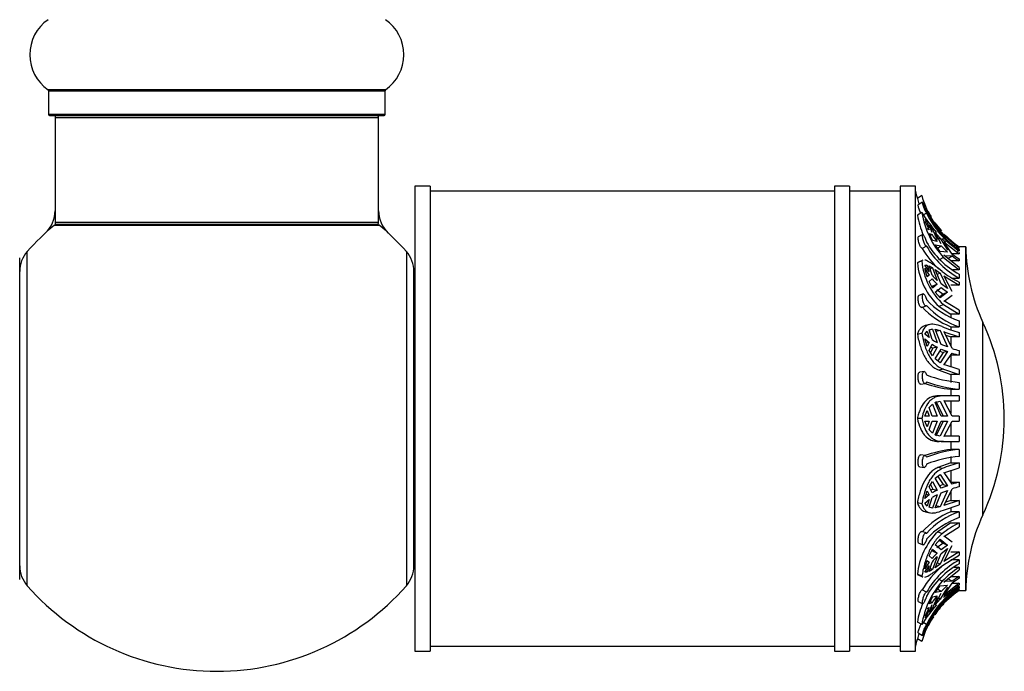
# Model space of a CAD drawing. Units: millimetres. Extents: x 0 to 1412, y 0 to 2111.
# Drawn here: x 1308 to 1405, y 1127 to 1191 of the extents above; entities that cross this region are included whole.
import ezdxf

# ---------------------------------------------------------------- set-up
doc = ezdxf.new("R2010")
doc.units = ezdxf.units.MM
doc.layers.add('DV3_Défaut', color=7, linetype='Continuous')
doc.layers.add('Défaut', color=7, linetype='Continuous')

# ---------------------------------------------------------------- blocks, each defined once
blk = doc.blocks.new('SE2')
at = {"layer": 'DV3_Défaut', "color": 7, "linetype": 'Continuous'}
for p, q in [((1343.848, 1184.269), (1310.463, 1184.269)), ((1310.505, 1184.187), (1343.805, 1184.187)), ((1310.505, 1184.187), (1310.505, 1181.839)), ((1343.805, 1181.839), (1343.805, 1184.187)), ((1343.805, 1181.839), (1310.505, 1181.839)), ((1310.605, 1181.739), (1343.705, 1181.739)), ((1311.155, 1181.539), (1343.155, 1181.539)), ((1311.155, 1181.539), (1311.155, 1171.139)), ((1343.155, 1171.139), (1343.155, 1181.539)), ((1346.755, 1174.739), (1346.755, 1128.739)), ((1348.255, 1174.739), (1346.755, 1174.739)), ((1348.255, 1174.739), (1348.255, 1128.739)), ((1388.255, 1174.739), (1388.255, 1128.739)), ((1389.755, 1174.739), (1388.255, 1174.739)), ((1389.755, 1174.739), (1389.755, 1128.739)), ((1394.755, 1174.739), (1394.755, 1128.739)), ((1396.255, 1174.739), (1394.755, 1174.739)), ((1396.255, 1128.739), (1396.255, 1174.739)), ((1388.255, 1174.239), (1348.255, 1174.239)), ((1394.755, 1174.239), (1389.755, 1174.239)), ((1396.892, 1173.802), (1396.455, 1173.524)), ((1396.958, 1173.168), (1396.524, 1172.898)), ((1396.892, 1172.123), (1396.455, 1171.866)), ((1397.363, 1172.078), (1397.057, 1171.887)), ((1311.088, 1170.893), (1343.222, 1170.893)), ((1343.155, 1171.139), (1311.155, 1171.139)), ((1343.094, 1170.939), (1311.217, 1170.939)), ((1397.181, 1171.464), (1397.437, 1171.135)), ((1397.181, 1171.272), (1397.611, 1170.426)), ((1397.437, 1171.135), (1397.611, 1170.618)), ((1397.91, 1170.14), (1397.623, 1170.894)), ((1397.623, 1170.894), (1397.962, 1170.468)), ((1396.981, 1169.961), (1396.547, 1169.732)), ((1397.611, 1170.426), (1397.437, 1170.51)), ((1397.962, 1169.376), (1397.623, 1170.057)), ((1397.623, 1170.057), (1397.91, 1169.949)), ((1397.73, 1169.843), (1397.91, 1169.949)), ((1397.962, 1170.468), (1397.817, 1170.383)), ((1397.962, 1170.468), (1398.423, 1169.452)), ((1398.801, 1169.022), (1398.229, 1170.149)), ((1398.229, 1170.149), (1398.719, 1169.605)), ((1399.041, 1169.939), (1400.595, 1168.59)), ((1400.595, 1168.649), (1399.069, 1169.964)), ((1397.363, 1168.809), (1396.937, 1168.585)), ((1398.423, 1169.261), (1397.962, 1169.376)), ((1398.719, 1168.279), (1398.229, 1168.934)), ((1398.229, 1168.934), (1398.801, 1168.83)), ((1398.375, 1168.58), (1398.801, 1168.83)), ((1398.719, 1169.605), (1398.555, 1169.508)), ((1398.719, 1169.605), (1399.438, 1168.406)), ((1398.801, 1168.83), (1399.438, 1168.215)), ((1399.114, 1169.202), (1399.069, 1169.246)), ((1399.069, 1169.246), (1400.595, 1168.032)), ((1399.901, 1168.026), (1399.114, 1169.202)), ((1308.405, 1135.204), (1308.405, 1168.275)), ((1345.905, 1168.275), (1345.905, 1135.204)), ((1399.438, 1168.215), (1398.719, 1168.279)), ((1400.595, 1166.692), (1399.069, 1167.907)), ((1399.069, 1167.907), (1399.114, 1167.864)), ((1399.114, 1167.864), (1399.901, 1167.834)), ((1399.459, 1167.574), (1399.901, 1167.834)), ((1400.595, 1168.032), (1399.91, 1168.032)), ((1400.376, 1168.325), (1400.595, 1168.325)), ((1400.595, 1168.59), (1400.437, 1168.59)), ((1400.595, 1168.738), (1400.595, 1168.739)), ((1401.255, 1168.739), (1400.595, 1168.739)), ((1400.595, 1168.649), (1400.595, 1168.59)), ((1400.595, 1168.464), (1400.595, 1168.325)), ((1400.595, 1168.168), (1400.595, 1168.032)), ((1401.255, 1134.739), (1401.255, 1168.739)), ((1307.655, 1135.839), (1307.655, 1167.639)), ((1396.892, 1167.34), (1396.455, 1167.143)), ((1396.988, 1167.408), (1396.551, 1167.211)), ((1397.181, 1166.939), (1397.437, 1166.922)), ((1397.611, 1166.292), (1397.181, 1166.939)), ((1397.437, 1166.922), (1397.248, 1166.837)), ((1397.437, 1166.922), (1397.611, 1166.292)), ((1397.91, 1165.926), (1397.623, 1166.852)), ((1397.623, 1166.852), (1397.962, 1166.665)), ((1399.041, 1167.693), (1398.611, 1167.44)), ((1399.041, 1167.693), (1400.595, 1166.446)), ((1400.595, 1167.348), (1399.755, 1167.348)), ((1400.595, 1167.539), (1400.595, 1167.348)), ((1346.655, 1137.188), (1346.655, 1166.291)), ((1397.181, 1166.586), (1397.611, 1165.938)), ((1397.437, 1165.768), (1397.181, 1166.586)), ((1397.611, 1165.938), (1397.412, 1165.849)), ((1397.611, 1165.938), (1397.437, 1165.768)), ((1397.962, 1166.665), (1397.716, 1166.554)), ((1397.962, 1166.665), (1398.423, 1165.4)), ((1398.801, 1165.07), (1398.229, 1166.487)), ((1398.229, 1166.487), (1398.719, 1166.131)), ((1398.719, 1166.131), (1398.426, 1165.999)), ((1398.719, 1166.131), (1399.438, 1164.599)), ((1400.595, 1166.446), (1399.971, 1166.446)), ((1400.595, 1166.692), (1400.595, 1166.446)), ((1400.595, 1166.026), (1400.595, 1165.634)), ((1397.623, 1165.307), (1397.91, 1165.573)), ((1397.962, 1164.647), (1397.623, 1165.307)), ((1398.423, 1165.046), (1397.962, 1164.647)), ((1398.423, 1165.046), (1398, 1164.856)), ((1399.438, 1164.599), (1398.801, 1165.07)), ((1399.114, 1165.829), (1399.069, 1165.863)), ((1399.069, 1165.863), (1400.595, 1164.934)), ((1399.901, 1164.308), (1399.114, 1165.829)), ((1400.595, 1164.934), (1399.755, 1164.934)), ((1399.886, 1165.634), (1400.595, 1165.634)), ((1400.595, 1165.246), (1400.595, 1164.934)), ((1397.031, 1164.073), (1396.599, 1163.921)), ((1398, 1164.856), (1397.899, 1164.769)), ((1398.229, 1164.241), (1398.801, 1164.717)), ((1398.719, 1163.681), (1398.229, 1164.241)), ((1398.375, 1164.525), (1399.004, 1164.05)), ((1399.004, 1164.05), (1398.644, 1163.767)), ((1399.438, 1164.246), (1398.719, 1163.681)), ((1398.801, 1164.717), (1399.438, 1164.246)), ((1399.438, 1164.246), (1399.004, 1164.05)), ((1399.114, 1163.356), (1399.901, 1163.954)), ((1346.755, 1163.739), (1346.655, 1163.739)), ((1399.041, 1163.018), (1398.611, 1162.824)), ((1399.041, 1163.018), (1400.595, 1162.064)), ((1400.595, 1162.459), (1399.069, 1163.388)), ((1399.069, 1163.388), (1399.114, 1163.356)), ((1396.887, 1162.75), (1397.313, 1162.9)), ((1398.611, 1162.824), (1399.755, 1162.064)), ((1399.755, 1162.064), (1399.755, 1161.792)), ((1400.595, 1162.064), (1399.755, 1162.064)), ((1400.595, 1162.459), (1400.595, 1162.064)), ((1397.672, 1161.051), (1397.234, 1160.944)), ((1400.595, 1161.412), (1400.595, 1160.829)), ((1402.944, 1142.223), (1402.944, 1161.255)), ((1396.892, 1160.182), (1396.455, 1160.076)), ((1397.181, 1160.101), (1397.437, 1160.398)), ((1397.611, 1159.75), (1397.181, 1160.101)), ((1397.437, 1160.398), (1397.611, 1159.75)), ((1397.623, 1160.51), (1397.962, 1160.589)), ((1397.91, 1159.553), (1397.623, 1160.51)), ((1397.962, 1160.589), (1397.704, 1160.526)), ((1397.962, 1160.589), (1398.423, 1159.268)), ((1398.801, 1159.089), (1398.229, 1160.58)), ((1398.229, 1160.58), (1398.719, 1160.465)), ((1398.719, 1160.465), (1398.293, 1160.362)), ((1398.719, 1160.465), (1399.438, 1158.834)), ((1399.114, 1160.311), (1399.069, 1160.33)), ((1399.069, 1160.33), (1400.595, 1159.827)), ((1399.901, 1158.677), (1399.114, 1160.311)), ((1399.755, 1160.829), (1399.755, 1160.521)), ((1399.755, 1160.829), (1400.595, 1160.829)), ((1400.595, 1160.267), (1400.595, 1159.827)), ((1397.181, 1159.639), (1397.611, 1159.288)), ((1397.437, 1158.89), (1397.181, 1159.639)), ((1397.611, 1159.288), (1397.325, 1159.219)), ((1397.611, 1159.288), (1397.437, 1158.89)), ((1397.623, 1158.491), (1397.91, 1159.091)), ((1399.438, 1158.834), (1398.801, 1159.089)), ((1399.262, 1160.003), (1399.755, 1159.827)), ((1399.755, 1159.827), (1399.755, 1158.986)), ((1400.595, 1159.827), (1399.755, 1159.827)), ((1397.962, 1157.953), (1397.623, 1158.491)), ((1398, 1158.703), (1397.764, 1158.267)), ((1397.782, 1158.824), (1398, 1158.703)), ((1398.423, 1158.806), (1397.962, 1157.953)), ((1398.423, 1158.806), (1398, 1158.703)), ((1398.229, 1157.646), (1398.801, 1158.627)), ((1399.004, 1158.267), (1398.48, 1157.451)), ((1398.67, 1158.403), (1399.004, 1158.267)), ((1399.438, 1158.372), (1398.719, 1157.265)), ((1398.801, 1158.627), (1399.438, 1158.372)), ((1399.438, 1158.372), (1399.004, 1158.267)), ((1399.114, 1157.08), (1399.901, 1158.215)), ((1400.595, 1158.475), (1400.595, 1158.013)), ((1398.719, 1157.265), (1398.229, 1157.646)), ((1399.755, 1158.013), (1399.755, 1156.874)), ((1400.595, 1158.013), (1399.755, 1158.013)), ((1397.115, 1156.398), (1396.685, 1156.346)), ((1399.041, 1156.626), (1398.611, 1156.521)), ((1398.611, 1156.521), (1399.755, 1156.109)), ((1399.041, 1156.626), (1400.595, 1156.109)), ((1400.595, 1156.594), (1399.069, 1157.097)), ((1399.069, 1157.097), (1399.114, 1157.08)), ((1400.595, 1156.594), (1400.595, 1156.109)), ((1396.79, 1155.15), (1397.217, 1155.201)), ((1399.755, 1156.109), (1399.755, 1155.326)), ((1400.595, 1156.109), (1399.755, 1156.109)), ((1400.595, 1155.326), (1400.595, 1154.639)), ((1399.755, 1154.639), (1399.755, 1153.989)), ((1399.755, 1154.639), (1400.595, 1154.639)), ((1398.229, 1153.327), (1398.719, 1153.472)), ((1398.801, 1151.989), (1398.229, 1153.327)), ((1398.293, 1153.472), (1399.004, 1151.989)), ((1398.9, 1153.989), (1398.472, 1153.989)), ((1398.719, 1153.472), (1399.438, 1151.989)), ((1400.595, 1153.989), (1398.9, 1153.989)), ((1399.114, 1153.488), (1399.069, 1153.489)), ((1399.069, 1153.489), (1400.595, 1153.489)), ((1399.901, 1151.989), (1399.114, 1153.488)), ((1399.755, 1153.489), (1399.755, 1152.267)), ((1400.595, 1153.989), (1400.595, 1153.489)), ((1397.181, 1151.989), (1397.437, 1152.556)), ((1397.437, 1152.556), (1397.611, 1151.989)), ((1397.623, 1152.832), (1397.962, 1153.166)), ((1397.91, 1151.989), (1397.623, 1152.832)), ((1397.962, 1153.166), (1398.423, 1151.989)), ((1396.892, 1151.739), (1396.455, 1151.739)), ((1397.611, 1151.989), (1397.181, 1151.989)), ((1397.181, 1151.489), (1397.611, 1151.489)), ((1397.437, 1150.923), (1397.181, 1151.489)), ((1397.611, 1151.489), (1397.437, 1150.923)), ((1397.623, 1150.647), (1397.91, 1151.489)), ((1398.423, 1151.989), (1397.91, 1151.989)), ((1397.91, 1151.489), (1398.423, 1151.489)), ((1398.423, 1151.489), (1397.962, 1150.313)), ((1398.229, 1150.152), (1398.801, 1151.489)), ((1399.004, 1151.489), (1398.293, 1150.007)), ((1399.438, 1151.489), (1398.719, 1150.007)), ((1399.438, 1151.989), (1398.801, 1151.989)), ((1398.801, 1151.489), (1399.438, 1151.489)), ((1399.114, 1149.991), (1399.901, 1151.489)), ((1400.595, 1151.989), (1399.901, 1151.989)), ((1399.901, 1151.489), (1400.595, 1151.489)), ((1400.595, 1151.989), (1400.595, 1151.489)), ((1397.962, 1150.313), (1397.623, 1150.647)), ((1399.755, 1151.212), (1399.755, 1149.989)), ((1398.719, 1150.007), (1398.229, 1150.152)), ((1399.041, 1149.489), (1398.611, 1149.489)), ((1399.041, 1149.489), (1400.595, 1149.489)), ((1399.069, 1149.989), (1399.114, 1149.991)), ((1400.595, 1149.989), (1399.069, 1149.989)), ((1399.755, 1149.489), (1399.755, 1148.694)), ((1400.595, 1149.989), (1400.595, 1149.489)), ((1400.595, 1148.694), (1399.755, 1148.694)), ((1400.595, 1148.694), (1400.595, 1148.008)), ((1397.22, 1148.095), (1396.792, 1148.149)), ((1399.755, 1148.008), (1399.755, 1147.37)), ((1396.683, 1146.954), (1397.113, 1146.899)), ((1399.755, 1147.37), (1398.472, 1146.898)), ((1398.9, 1146.794), (1398.472, 1146.898)), ((1399.069, 1146.382), (1400.595, 1146.885)), ((1399.114, 1146.399), (1399.069, 1146.382)), ((1399.901, 1145.264), (1399.114, 1146.399)), ((1399.755, 1147.37), (1400.595, 1147.37)), ((1399.755, 1146.605), (1399.755, 1145.466)), ((1400.595, 1147.37), (1400.595, 1146.885)), ((1397.623, 1144.988), (1397.962, 1145.526)), ((1397.962, 1145.526), (1398.423, 1144.673)), ((1398.229, 1145.833), (1398.719, 1146.214)), ((1398.801, 1144.851), (1398.229, 1145.833)), ((1398.48, 1146.028), (1399.004, 1145.212)), ((1398.719, 1146.214), (1399.438, 1145.106)), ((1399.755, 1145.466), (1400.595, 1145.466)), ((1400.595, 1145.466), (1400.595, 1145.004)), ((1397.181, 1143.84), (1397.437, 1144.589)), ((1397.437, 1144.589), (1397.611, 1144.19)), ((1397.91, 1144.388), (1397.623, 1144.988)), ((1397.764, 1145.212), (1398, 1144.776)), ((1398, 1144.776), (1397.782, 1144.655)), ((1398, 1144.776), (1398.423, 1144.673)), ((1399.004, 1145.212), (1398.67, 1145.076)), ((1399.438, 1144.645), (1398.719, 1143.014)), ((1399.438, 1145.106), (1398.801, 1144.851)), ((1398.801, 1144.39), (1399.438, 1144.645)), ((1399.004, 1145.212), (1399.438, 1145.106)), ((1399.114, 1143.168), (1399.901, 1144.802)), ((1399.755, 1144.493), (1399.755, 1143.652)), ((1397.611, 1144.19), (1397.181, 1143.84)), ((1397.181, 1143.378), (1397.611, 1143.729)), ((1397.325, 1144.26), (1397.611, 1144.19)), ((1397.611, 1143.729), (1397.437, 1143.081)), ((1397.623, 1142.969), (1397.91, 1143.926)), ((1398.423, 1144.211), (1397.962, 1142.89)), ((1398.229, 1142.899), (1398.801, 1144.39)), ((1400.595, 1143.652), (1399.069, 1143.149)), ((1399.755, 1143.652), (1399.262, 1143.476)), ((1399.755, 1143.652), (1400.595, 1143.652)), ((1400.595, 1143.652), (1400.595, 1143.212)), ((1396.892, 1143.297), (1396.455, 1143.403)), ((1397.437, 1143.081), (1397.181, 1143.378)), ((1397.249, 1142.531), (1397.677, 1142.427)), ((1397.962, 1142.89), (1397.623, 1142.969)), ((1397.962, 1142.89), (1397.704, 1142.953)), ((1398.719, 1143.014), (1398.229, 1142.899)), ((1398.719, 1143.014), (1398.293, 1143.117)), ((1399.041, 1142.696), (1400.595, 1143.212)), ((1399.069, 1143.149), (1399.114, 1143.168)), ((1399.755, 1142.931), (1399.755, 1142.525)), ((1400.595, 1142.525), (1399.755, 1142.525)), ((1400.595, 1142.525), (1400.595, 1141.945)), ((1397.315, 1140.424), (1396.889, 1140.576)), ((1399.755, 1141.415), (1398.472, 1140.544)), ((1399.069, 1140.09), (1400.595, 1141.02)), ((1399.755, 1141.415), (1400.595, 1141.415)), ((1400.595, 1141.415), (1400.595, 1141.02)), ((1346.655, 1139.739), (1346.755, 1139.739)), ((1398.229, 1139.237), (1398.719, 1139.798)), ((1398.9, 1140.351), (1398.472, 1140.544)), ((1398.644, 1139.712), (1399.004, 1139.429)), ((1398.719, 1139.798), (1399.438, 1139.233)), ((1399.114, 1140.123), (1399.069, 1140.09)), ((1399.901, 1139.525), (1399.114, 1140.123)), ((1396.598, 1139.406), (1397.03, 1139.252)), ((1397.623, 1138.172), (1397.962, 1138.832)), ((1397.899, 1138.71), (1398, 1138.623)), ((1397.962, 1138.832), (1398.423, 1138.433)), ((1398, 1138.623), (1398.423, 1138.433)), ((1398.801, 1138.762), (1398.229, 1139.237)), ((1399.004, 1139.429), (1398.375, 1138.954)), ((1399.438, 1138.88), (1398.719, 1137.348)), ((1399.438, 1139.233), (1398.801, 1138.762)), ((1398.801, 1138.409), (1399.438, 1138.88)), ((1399.004, 1139.429), (1399.438, 1139.233)), ((1399.114, 1137.65), (1399.901, 1139.171)), ((1397.181, 1136.893), (1397.437, 1137.711)), ((1397.437, 1137.711), (1397.611, 1137.541)), ((1397.91, 1137.906), (1397.623, 1138.172)), ((1398.423, 1138.079), (1397.962, 1136.814)), ((1398.229, 1136.992), (1398.801, 1138.409)), ((1399.041, 1137.279), (1400.595, 1138.233)), ((1400.595, 1138.545), (1399.069, 1137.616)), ((1399.069, 1137.616), (1399.114, 1137.65)), ((1399.755, 1138.545), (1400.595, 1138.545)), ((1400.595, 1137.76), (1399.755, 1137.76)), ((1400.595, 1138.545), (1400.595, 1138.233)), ((1400.595, 1137.76), (1400.595, 1137.373)), ((1397.611, 1137.541), (1397.181, 1136.893)), ((1397.181, 1136.54), (1397.611, 1137.187)), ((1397.412, 1137.63), (1397.611, 1137.541)), ((1397.611, 1137.187), (1397.437, 1136.556)), ((1397.623, 1136.627), (1397.91, 1137.553)), ((1397.962, 1136.814), (1397.623, 1136.627)), ((1397.962, 1136.814), (1397.716, 1136.925)), ((1398.719, 1137.348), (1398.229, 1136.992)), ((1398.719, 1137.348), (1398.426, 1137.48)), ((1399.069, 1135.572), (1400.595, 1136.787)), ((1400.096, 1137.033), (1400.595, 1137.033)), ((1400.595, 1137.033), (1400.595, 1136.787)), ((1396.892, 1136.139), (1396.455, 1136.336)), ((1396.553, 1136.267), (1396.988, 1136.071)), ((1397.437, 1136.556), (1397.181, 1136.54)), ((1397.437, 1136.556), (1397.248, 1136.641)), ((1398.9, 1135.643), (1398.614, 1135.811)), ((1399.901, 1135.645), (1399.459, 1135.904)), ((1399.755, 1136.131), (1400.595, 1136.131)), ((1400.595, 1136.131), (1400.595, 1135.94)), ((1397.363, 1134.566), (1396.937, 1134.792)), ((1398.229, 1134.545), (1398.719, 1135.2)), ((1398.801, 1134.648), (1398.375, 1134.899)), ((1398.719, 1135.2), (1399.438, 1135.264)), ((1399.438, 1135.073), (1398.719, 1133.874)), ((1399.438, 1135.264), (1398.801, 1134.648)), ((1399.041, 1134.064), (1400.595, 1135.311)), ((1399.114, 1135.615), (1399.069, 1135.572)), ((1400.595, 1135.447), (1399.069, 1134.233)), ((1399.069, 1133.515), (1400.595, 1134.83)), ((1399.901, 1135.645), (1399.114, 1135.615)), ((1399.114, 1134.277), (1399.901, 1135.453)), ((1399.91, 1135.447), (1400.595, 1135.447)), ((1400.595, 1135.122), (1400.36, 1135.122)), ((1400.471, 1134.889), (1400.595, 1134.889)), ((1400.595, 1135.447), (1400.595, 1135.311)), ((1400.595, 1135.122), (1400.595, 1134.989)), ((1400.595, 1134.889), (1400.595, 1134.83)), ((1400.595, 1134.741), (1400.595, 1134.739)), ((1400.595, 1134.739), (1401.255, 1134.739)), ((1397.623, 1133.422), (1397.962, 1134.103)), ((1397.962, 1134.103), (1398.423, 1134.218)), ((1398.423, 1134.027), (1397.962, 1133.011)), ((1398.801, 1134.648), (1398.229, 1134.545)), ((1398.229, 1133.33), (1398.801, 1134.457)), ((1398.719, 1133.874), (1398.229, 1133.33)), ((1398.719, 1133.874), (1398.555, 1133.971)), ((1399.069, 1134.233), (1399.114, 1134.277)), ((1396.546, 1133.645), (1396.98, 1133.415)), ((1397.611, 1133.053), (1397.181, 1132.206)), ((1397.437, 1132.969), (1397.611, 1133.053)), ((1397.611, 1132.861), (1397.437, 1132.344)), ((1397.91, 1133.53), (1397.623, 1133.422)), ((1397.623, 1132.585), (1397.91, 1133.339)), ((1397.962, 1133.011), (1397.623, 1132.585)), ((1397.91, 1133.53), (1397.73, 1133.636)), ((1397.962, 1133.011), (1397.817, 1133.096)), ((1397.437, 1132.344), (1397.181, 1132.015)), ((1396.892, 1131.356), (1396.455, 1131.613)), ((1397.363, 1131.363), (1397.038, 1131.565)), ((1396.892, 1129.677), (1396.455, 1129.955)), ((1396.523, 1130.546), (1396.958, 1130.274)), ((1348.255, 1129.239), (1388.255, 1129.239)), ((1389.755, 1129.239), (1394.755, 1129.239)), ((1346.755, 1128.739), (1348.255, 1128.739)), ((1388.255, 1128.739), (1389.755, 1128.739)), ((1394.755, 1128.739), (1396.255, 1128.739))]:
    blk.add_line(p, q, dxfattribs=at)
for centre, radius, start, end in [((1312.891, 1187.739), 4.236, 124.98213, 235.01787), ((1341.419, 1187.739), 4.236, 304.98213, 55.01787), ((1310.405, 1184.187), 0.1, 0, 55.01787), ((1343.905, 1184.187), 0.1, 124.98213, 180), ((1310.605, 1181.839), 0.1, 180, 270), ((1311.355, 1181.539), 0.2, 90, 180), ((1342.955, 1181.539), 0.2, 0, 90), ((1343.705, 1181.839), 0.1, 270, 0), ((1405.981, 1176.565), 10, 193.44744, 197.69689), ((1406.302, 1176.508), 9.791, 196.04495, 222.13442), ((1406.37, 1176.533), 10.362, 196.88441, 199.92843), ((1308.155, 1172.306), 3, 312.73211, 0), ((1346.155, 1172.306), 3, 180, 227.26789), ((1405.276, 1173.425), 8.958, 190.02744, 203.1395), ((1411.227, 1181.281), 17.011, 212.57376, 220.82188), ((1405.311, 1173.471), 8.526, 189.09902, 222.6606), ((1405.814, 1176.228), 9.355, 205.38653, 236.08861), ((1405.814, 1176.089), 9.355, 205.3866, 236.08855), ((1405.981, 1176.565), 9.5, 206.92599, 210.62247), ((1327.155, 1151.739), 25, 129.99246, 138.59038), ((1311.217, 1170.739), 0.2, 90, 129.99246), ((1311.355, 1171.139), 0.2, 180, 270), ((1342.955, 1171.139), 0.2, 270, 0), ((1343.094, 1170.739), 0.2, 50.00754, 90), ((1327.155, 1151.739), 25, 41.40962, 50.00754), ((1405.981, 1176.565), 9.5, 214.97114, 221.18964), ((1405.206, 1174.853), 8.791, 213.90694, 219.5036), ((1405.981, 1176.565), 9.5, 224.50974, 235.46098), ((1404.654, 1173.391), 8.41, 209.88426, 241.13965), ((1404.654, 1173), 8.41, 209.88486, 241.13905), ((1405.638, 1176.045), 9.353, 223.91294, 227.01983), ((1310.655, 1166.291), 3, 138.59038, 180), ((1343.655, 1166.291), 3, 0, 41.40962), ((1404.509, 1172.996), 8.763, 210.22034, 227.51041), ((1405.675, 1175.531), 9.47, 232.42489, 237.5539), ((1405.675, 1175.339), 9.47, 232.4249, 237.55388), ((1419.255, 1168.868), 18, 180.4098, 205.01983), ((1403.249, 1167.837), 6.83, 185.83305, 227.22224), ((1403.479, 1167.92), 6.613, 185.03166, 227.84023), ((1403.331, 1170.693), 7.219, 221.32829, 227.16654), ((1404.658, 1173.6), 9.29, 231.69926, 244.06602), ((1403.331, 1170.34), 7.219, 221.32836, 227.16647), ((1403.028, 1168.661), 7.646, 222.18747, 251.44605), ((1402.705, 1168.063), 7.813, 222.42051, 247.82048), ((1403.028, 1168.078), 7.647, 222.18923, 251.44429), ((1382.555, 1151.739), 22.5, 334.98017, 25.01983), ((1403.678, 1172.124), 12.251, 247.04663, 255.42605), ((1401.456, 1165.33), 6.779, 238.46239, 243.4242), ((1401.456, 1164.869), 6.78, 238.46256, 243.42403), ((1404.196, 1172.184), 14.173, 252.35902, 255.28083), ((1404.196, 1171.722), 14.174, 252.35908, 255.28077), ((1401.44, 1167.816), 13.285, 251.48566, 262.7144), ((1401.888, 1168.559), 13.296, 250.10198, 264.41943), ((1401.889, 1167.875), 13.299, 250.10369, 264.41771), ((1401.575, 1135.514), 13.305, 97.86306, 109.18312), ((1401.902, 1135.937), 12.824, 95.85047, 110.73126), ((1401.903, 1135.248), 12.827, 95.85224, 110.72949), ((1403.678, 1135.513), 12.251, 104.57395, 112.95337), ((1404.196, 1131.757), 14.173, 104.71917, 107.64098), ((1401.456, 1138.61), 6.779, 116.5758, 121.53761), ((1404.196, 1131.295), 14.174, 104.71923, 107.64092), ((1401.456, 1138.148), 6.78, 116.57597, 121.53744), ((1402.828, 1135.184), 7.959, 112.71345, 137.74923), ((1403.062, 1135.292), 7.643, 108.8326, 138.22122), ((1403.063, 1134.71), 7.644, 108.83433, 138.21949), ((1419.255, 1134.611), 18, 154.98017, 179.5902), ((1404.658, 1133.061), 9.29, 115.93398, 128.30074), ((1403.354, 1135.617), 6.937, 134.73793, 174.0533), ((1404.688, 1130.384), 8.435, 119.03018, 150.27998), ((1403.331, 1133.139), 7.219, 132.83346, 138.67171), ((1403.331, 1132.785), 7.219, 132.83353, 138.67164), ((1310.655, 1137.188), 3, 180, 221.40962), ((1343.655, 1137.188), 3, 318.59038, 0), ((1404.585, 1130.352), 8.843, 130.42608, 149.86346), ((1404.689, 1129.997), 8.436, 119.03076, 150.2794), ((1405.638, 1129.156), 9.353, 122.62721, 136.08706), ((1405.675, 1128.14), 9.47, 122.4461, 127.57511), ((1405.675, 1127.948), 9.47, 122.44612, 127.5751), ((1327.155, 1151.739), 25, 221.40962, 270), ((1327.155, 1151.739), 25, 270, 318.59038), ((1405.397, 1129.985), 8.615, 138.9521, 170.84046), ((1405.828, 1127.353), 9.367, 123.96551, 154.65769), ((1405.828, 1127.22), 9.367, 123.96557, 154.65763), ((1405.981, 1126.914), 9.5, 124.53902, 135.1795), ((1405.206, 1128.626), 8.791, 140.49639, 146.09307), ((1405.181, 1130.118), 8.853, 157.73021, 170.27712), ((1406.346, 1126.953), 9.839, 139.18467, 163.92984), ((1411, 1122.365), 16.73, 139.10093, 147.49032), ((1405.981, 1126.914), 9.5, 136.53195, 145.30735), ((1405.981, 1126.914), 9.5, 146.7594, 152.8794), ((1405.981, 1126.914), 10, 162.30425, 166.55256), ((1406.361, 1126.958), 10.349, 160.15841, 163.16908)]:
    blk.add_arc(centre, radius, start, end, dxfattribs=at)
for points, knots in [([(1396.798, 1172.064), (1396.782, 1172.099), (1396.765, 1172.136), (1396.749, 1172.174), (1396.722, 1172.235), (1396.696, 1172.3), (1396.673, 1172.363), (1396.648, 1172.428), (1396.626, 1172.493), (1396.606, 1172.553), (1396.587, 1172.614), (1396.57, 1172.671), (1396.557, 1172.719), (1396.544, 1172.766), (1396.535, 1172.807), (1396.529, 1172.837), (1396.523, 1172.866), (1396.521, 1172.886), (1396.523, 1172.894), (1396.523, 1172.896), (1396.524, 1172.898), (1396.525, 1172.899)], [0, 0, 0, 0, 0.105195, 0.105195, 0.105195, 0.274789, 0.274789, 0.274789, 0.446686, 0.446686, 0.446686, 0.619037, 0.619037, 0.619037, 0.788608, 0.788608, 0.788608, 0.953503, 0.953503, 0.953503, 1, 1, 1, 1]), ([(1397.363, 1172.078), (1397.35, 1172.096), (1397.335, 1172.119), (1397.319, 1172.147), (1397.306, 1172.171), (1397.291, 1172.197), (1397.276, 1172.226), (1397.252, 1172.274), (1397.225, 1172.33), (1397.199, 1172.39), (1397.173, 1172.449), (1397.147, 1172.513), (1397.123, 1172.577), (1397.098, 1172.642), (1397.075, 1172.709), (1397.055, 1172.771), (1397.034, 1172.834), (1397.016, 1172.894), (1397.002, 1172.947), (1396.987, 1172.999), (1396.976, 1173.045), (1396.968, 1173.081), (1396.961, 1173.116), (1396.957, 1173.141), (1396.957, 1173.156), (1396.957, 1173.164), (1396.958, 1173.168), (1396.96, 1173.169)], [0, 0, 0, 0, 0.092806, 0.092806, 0.092806, 0.169054, 0.169054, 0.169054, 0.295869, 0.295869, 0.295869, 0.422583, 0.422583, 0.422583, 0.550797, 0.550797, 0.550797, 0.679977, 0.679977, 0.679977, 0.807599, 0.807599, 0.807599, 0.931535, 0.931535, 0.931535, 1, 1, 1, 1]), ([(1396.966, 1173.166), (1396.972, 1173.159), (1396.982, 1173.142), (1396.995, 1173.116), (1397.007, 1173.089), (1397.024, 1173.052), (1397.042, 1173.008), (1397.061, 1172.963), (1397.083, 1172.91), (1397.106, 1172.853), (1397.13, 1172.795), (1397.156, 1172.731), (1397.183, 1172.667), (1397.209, 1172.603), (1397.236, 1172.537), (1397.261, 1172.474), (1397.286, 1172.412), (1397.311, 1172.352), (1397.332, 1172.298), (1397.343, 1172.27), (1397.353, 1172.242), (1397.363, 1172.217)], [0, 0, 0, 0, 0.146409, 0.146409, 0.146409, 0.296013, 0.296013, 0.296013, 0.450081, 0.450081, 0.450081, 0.60691, 0.60691, 0.60691, 0.763394, 0.763394, 0.763394, 0.917556, 0.917556, 0.917556, 1, 1, 1, 1]), ([(1397.363, 1168.809), (1397.35, 1168.809), (1397.335, 1168.814), (1397.319, 1168.825), (1397.306, 1168.835), (1397.291, 1168.848), (1397.276, 1168.865), (1397.252, 1168.893), (1397.225, 1168.932), (1397.199, 1168.978), (1397.173, 1169.024), (1397.147, 1169.079), (1397.123, 1169.139), (1397.098, 1169.198), (1397.075, 1169.264), (1397.055, 1169.33), (1397.034, 1169.397), (1397.016, 1169.466), (1397.002, 1169.531), (1396.987, 1169.596), (1396.976, 1169.659), (1396.968, 1169.714), (1396.961, 1169.768), (1396.957, 1169.816), (1396.957, 1169.854), (1396.957, 1169.892), (1396.96, 1169.921), (1396.966, 1169.939), (1396.972, 1169.957), (1396.982, 1169.966), (1396.995, 1169.964), (1397.007, 1169.961), (1397.024, 1169.948), (1397.042, 1169.926), (1397.061, 1169.903), (1397.083, 1169.869), (1397.106, 1169.828), (1397.13, 1169.786), (1397.156, 1169.734), (1397.183, 1169.678), (1397.209, 1169.622), (1397.236, 1169.559), (1397.261, 1169.495), (1397.286, 1169.432), (1397.311, 1169.366), (1397.332, 1169.302), (1397.343, 1169.268), (1397.353, 1169.234), (1397.363, 1169.201)], [0, 0, 0, 0, 0.049504, 0.049504, 0.049504, 0.090176, 0.090176, 0.090176, 0.157821, 0.157821, 0.157821, 0.225413, 0.225413, 0.225413, 0.293804, 0.293804, 0.293804, 0.362711, 0.362711, 0.362711, 0.430787, 0.430787, 0.430787, 0.496896, 0.496896, 0.496896, 0.561301, 0.561301, 0.561301, 0.625531, 0.625531, 0.625531, 0.691162, 0.691162, 0.691162, 0.758751, 0.758751, 0.758751, 0.827552, 0.827552, 0.827552, 0.896201, 0.896201, 0.896201, 0.963832, 0.963832, 0.963832, 1, 1, 1, 1]), ([(1396.937, 1168.585), (1396.932, 1168.585), (1396.927, 1168.585), (1396.922, 1168.587), (1396.903, 1168.592), (1396.88, 1168.607), (1396.856, 1168.633), (1396.832, 1168.658), (1396.805, 1168.694), (1396.779, 1168.738), (1396.753, 1168.782), (1396.726, 1168.835), (1396.701, 1168.893), (1396.676, 1168.951), (1396.652, 1169.015), (1396.631, 1169.081), (1396.609, 1169.147), (1396.59, 1169.215), (1396.574, 1169.281), (1396.558, 1169.346), (1396.546, 1169.409), (1396.537, 1169.466), (1396.529, 1169.521), (1396.524, 1169.571), (1396.523, 1169.612), (1396.521, 1169.651), (1396.524, 1169.683), (1396.53, 1169.703), (1396.534, 1169.719), (1396.54, 1169.729), (1396.548, 1169.733)], [0, 0, 0, 0, 0.030511, 0.030511, 0.030511, 0.140262, 0.140262, 0.140262, 0.25059, 0.25059, 0.25059, 0.362146, 0.362146, 0.362146, 0.475325, 0.475325, 0.475325, 0.589447, 0.589447, 0.589447, 0.702579, 0.702579, 0.702579, 0.812871, 0.812871, 0.812871, 0.920428, 0.920428, 0.920428, 1, 1, 1, 1]), ([(1398.9, 1166.309), (1398.622, 1166.526), (1398.375, 1166.717), (1398.042, 1166.961), (1397.938, 1167.036), (1397.745, 1167.166), (1397.657, 1167.221), (1397.43, 1167.351), (1397.306, 1167.404), (1397.201, 1167.424)], [0, 0, 0, 0, 0.346346, 0.346346, 0.519519, 0.519519, 0.6926919, 0.6926919, 1, 1, 1, 1]), ([(1397.363, 1162.942), (1397.35, 1162.923), (1397.335, 1162.909), (1397.319, 1162.902), (1397.306, 1162.896), (1397.291, 1162.894), (1397.276, 1162.897), (1397.252, 1162.9), (1397.225, 1162.916), (1397.199, 1162.942), (1397.173, 1162.969), (1397.147, 1163.006), (1397.123, 1163.051), (1397.098, 1163.097), (1397.075, 1163.152), (1397.055, 1163.212), (1397.034, 1163.272), (1397.016, 1163.339), (1397.002, 1163.407), (1396.987, 1163.474), (1396.976, 1163.544), (1396.968, 1163.611), (1396.961, 1163.675), (1396.957, 1163.739), (1396.957, 1163.795), (1396.957, 1163.85), (1396.96, 1163.9), (1396.966, 1163.941), (1396.972, 1163.982), (1396.982, 1164.014), (1396.995, 1164.037), (1397.007, 1164.06), (1397.024, 1164.073), (1397.042, 1164.075), (1397.061, 1164.078), (1397.083, 1164.069), (1397.106, 1164.049), (1397.13, 1164.029), (1397.156, 1163.998), (1397.183, 1163.958), (1397.209, 1163.918), (1397.236, 1163.869), (1397.261, 1163.813), (1397.286, 1163.758), (1397.311, 1163.696), (1397.332, 1163.632), (1397.343, 1163.597), (1397.353, 1163.562), (1397.363, 1163.526)], [0, 0, 0, 0, 0.049504, 0.049504, 0.049504, 0.090176, 0.090176, 0.090176, 0.157821, 0.157821, 0.157821, 0.225413, 0.225413, 0.225413, 0.293804, 0.293804, 0.293804, 0.362711, 0.362711, 0.362711, 0.430787, 0.430787, 0.430787, 0.496896, 0.496896, 0.496896, 0.561301, 0.561301, 0.561301, 0.625531, 0.625531, 0.625531, 0.691162, 0.691162, 0.691162, 0.758751, 0.758751, 0.758751, 0.827552, 0.827552, 0.827552, 0.896201, 0.896201, 0.896201, 0.963832, 0.963832, 0.963832, 1, 1, 1, 1]), ([(1396.887, 1162.75), (1396.868, 1162.743), (1396.847, 1162.745), (1396.826, 1162.753), (1396.8, 1162.764), (1396.774, 1162.786), (1396.748, 1162.818), (1396.721, 1162.85), (1396.695, 1162.892), (1396.672, 1162.942), (1396.647, 1162.993), (1396.625, 1163.052), (1396.606, 1163.114), (1396.586, 1163.177), (1396.569, 1163.246), (1396.556, 1163.314), (1396.544, 1163.381), (1396.534, 1163.45), (1396.529, 1163.514), (1396.523, 1163.577), (1396.521, 1163.637), (1396.523, 1163.689), (1396.525, 1163.741), (1396.53, 1163.786), (1396.538, 1163.822), (1396.547, 1163.858), (1396.559, 1163.886), (1396.574, 1163.903), (1396.582, 1163.912), (1396.59, 1163.918), (1396.6, 1163.921)], [0, 0, 0, 0, 0.089115, 0.089115, 0.089115, 0.196052, 0.196052, 0.196052, 0.304404, 0.304404, 0.304404, 0.414219, 0.414219, 0.414219, 0.5243, 0.5243, 0.5243, 0.632579, 0.632579, 0.632579, 0.737869, 0.737869, 0.737869, 0.841196, 0.841196, 0.841196, 0.94501, 0.94501, 0.94501, 1, 1, 1, 1]), ([(1398.9, 1160.842), (1398.622, 1160.955), (1398.375, 1161.028), (1398.042, 1161.075), (1397.938, 1161.08), (1397.745, 1161.068), (1397.657, 1161.051), (1397.412, 1160.968), (1397.274, 1160.868), (1397.051, 1160.587), (1396.963, 1160.406), (1396.892, 1160.182)], [0, 0, 0, 0, 0.25, 0.25, 0.375, 0.375, 0.5, 0.5, 0.75, 0.75, 1, 1, 1, 1]), ([(1397.229, 1160.943), (1397.203, 1160.936), (1397.177, 1160.929), (1396.987, 1160.865), (1396.85, 1160.766), (1396.678, 1160.554), (1396.626, 1160.472), (1396.533, 1160.289), (1396.492, 1160.188), (1396.455, 1160.076)], [0, 0, 0, 0, 0.070228, 0.070228, 0.535114, 0.535114, 0.767557, 0.767557, 1, 1, 1, 1]), ([(1396.455, 1160.076), (1396.532, 1159.657), (1396.627, 1159.258), (1396.81, 1158.693), (1396.877, 1158.508), (1397.026, 1158.16), (1397.106, 1157.995), (1397.282, 1157.684), (1397.377, 1157.538), (1397.584, 1157.266), (1397.697, 1157.14), (1398.052, 1156.807), (1398.316, 1156.637), (1398.611, 1156.521)], [0, 0, 0, 0, 0.25, 0.25, 0.375, 0.375, 0.5, 0.5, 0.625, 0.625, 0.75, 0.75, 1, 1, 1, 1]), ([(1396.892, 1160.182), (1396.966, 1159.761), (1397.059, 1159.362), (1397.237, 1158.797), (1397.303, 1158.613), (1397.45, 1158.263), (1397.53, 1158.097), (1397.705, 1157.786), (1397.799, 1157.64), (1398.006, 1157.369), (1398.119, 1157.243), (1398.477, 1156.909), (1398.743, 1156.74), (1399.041, 1156.626)], [0, 0, 0, 0, 0.25, 0.25, 0.375, 0.375, 0.5, 0.5, 0.625, 0.625, 0.75, 0.75, 1, 1, 1, 1]), ([(1396.789, 1155.15), (1396.773, 1155.148), (1396.756, 1155.15), (1396.74, 1155.157), (1396.713, 1155.168), (1396.688, 1155.191), (1396.664, 1155.223), (1396.64, 1155.256), (1396.618, 1155.3), (1396.6, 1155.351), (1396.581, 1155.403), (1396.565, 1155.463), (1396.553, 1155.527), (1396.541, 1155.59), (1396.532, 1155.658), (1396.527, 1155.726), (1396.522, 1155.792), (1396.521, 1155.86), (1396.524, 1155.923), (1396.526, 1155.985), (1396.532, 1156.045), (1396.541, 1156.098), (1396.55, 1156.15), (1396.563, 1156.197), (1396.578, 1156.235), (1396.594, 1156.273), (1396.613, 1156.303), (1396.635, 1156.322), (1396.65, 1156.335), (1396.667, 1156.343), (1396.685, 1156.346)], [0, 0, 0, 0, 0.067395, 0.067395, 0.067395, 0.175781, 0.175781, 0.175781, 0.285569, 0.285569, 0.285569, 0.39543, 0.39543, 0.39543, 0.503295, 0.503295, 0.503295, 0.608172, 0.608172, 0.608172, 0.711304, 0.711304, 0.711304, 0.815178, 0.815178, 0.815178, 0.921647, 0.921647, 0.921647, 1, 1, 1, 1]), ([(1397.363, 1155.37), (1397.35, 1155.335), (1397.335, 1155.304), (1397.319, 1155.28), (1397.306, 1155.259), (1397.291, 1155.242), (1397.276, 1155.23), (1397.252, 1155.209), (1397.225, 1155.199), (1397.199, 1155.201), (1397.173, 1155.203), (1397.147, 1155.217), (1397.123, 1155.241), (1397.098, 1155.266), (1397.075, 1155.302), (1397.055, 1155.347), (1397.034, 1155.391), (1397.016, 1155.446), (1397.002, 1155.506), (1396.987, 1155.566), (1396.976, 1155.632), (1396.968, 1155.7), (1396.961, 1155.766), (1396.957, 1155.835), (1396.957, 1155.901), (1396.957, 1155.965), (1396.96, 1156.028), (1396.966, 1156.085), (1396.972, 1156.142), (1396.982, 1156.195), (1396.995, 1156.238), (1397.007, 1156.283), (1397.024, 1156.32), (1397.042, 1156.346), (1397.061, 1156.374), (1397.083, 1156.391), (1397.106, 1156.396), (1397.13, 1156.402), (1397.156, 1156.396), (1397.183, 1156.378), (1397.209, 1156.361), (1397.236, 1156.332), (1397.261, 1156.293), (1397.286, 1156.254), (1397.311, 1156.206), (1397.332, 1156.151), (1397.343, 1156.121), (1397.353, 1156.09), (1397.363, 1156.057)], [0, 0, 0, 0, 0.049504, 0.049504, 0.049504, 0.090176, 0.090176, 0.090176, 0.157821, 0.157821, 0.157821, 0.225413, 0.225413, 0.225413, 0.293804, 0.293804, 0.293804, 0.362711, 0.362711, 0.362711, 0.430787, 0.430787, 0.430787, 0.496896, 0.496896, 0.496896, 0.561301, 0.561301, 0.561301, 0.625531, 0.625531, 0.625531, 0.691162, 0.691162, 0.691162, 0.758751, 0.758751, 0.758751, 0.827552, 0.827552, 0.827552, 0.896201, 0.896201, 0.896201, 0.963832, 0.963832, 0.963832, 1, 1, 1, 1]), ([(1398.472, 1153.989), (1398.336, 1153.985), (1398.206, 1153.97), (1397.958, 1153.913), (1397.84, 1153.872), (1397.509, 1153.715), (1397.318, 1153.563), (1396.986, 1153.17), (1396.85, 1152.934), (1396.678, 1152.524), (1396.626, 1152.377), (1396.533, 1152.069), (1396.492, 1151.908), (1396.455, 1151.739)], [0, 0, 0, 0, 0.125, 0.125, 0.25, 0.25, 0.5, 0.5, 0.75, 0.75, 0.875, 0.875, 1, 1, 1, 1]), ([(1398.9, 1153.989), (1398.622, 1153.981), (1398.375, 1153.925), (1398.042, 1153.767), (1397.938, 1153.702), (1397.745, 1153.55), (1397.657, 1153.463), (1397.412, 1153.17), (1397.274, 1152.929), (1397.051, 1152.384), (1396.963, 1152.079), (1396.892, 1151.739)], [0, 0, 0, 0, 0.25, 0.25, 0.375, 0.375, 0.5, 0.5, 0.75, 0.75, 1, 1, 1, 1]), ([(1396.455, 1151.739), (1396.532, 1151.388), (1396.627, 1151.071), (1396.81, 1150.645), (1396.877, 1150.513), (1397.025, 1150.273), (1397.105, 1150.164), (1397.369, 1149.87), (1397.578, 1149.719), (1397.932, 1149.574), (1398.057, 1149.539), (1398.322, 1149.494), (1398.464, 1149.485), (1398.611, 1149.489)], [0, 0, 0, 0, 0.25, 0.25, 0.375, 0.375, 0.5, 0.5, 0.75, 0.75, 0.875, 0.875, 1, 1, 1, 1]), ([(1396.892, 1151.739), (1396.966, 1151.385), (1397.059, 1151.068), (1397.237, 1150.646), (1397.303, 1150.514), (1397.45, 1150.272), (1397.53, 1150.162), (1397.705, 1149.967), (1397.799, 1149.881), (1398.006, 1149.732), (1398.119, 1149.67), (1398.477, 1149.525), (1398.743, 1149.481), (1399.041, 1149.489)], [0, 0, 0, 0, 0.25, 0.25, 0.375, 0.375, 0.5, 0.5, 0.625, 0.625, 0.75, 0.75, 1, 1, 1, 1]), ([(1396.682, 1146.954), (1396.677, 1146.954), (1396.671, 1146.956), (1396.666, 1146.958), (1396.642, 1146.966), (1396.62, 1146.986), (1396.601, 1147.017), (1396.582, 1147.048), (1396.566, 1147.089), (1396.553, 1147.139), (1396.541, 1147.188), (1396.532, 1147.246), (1396.527, 1147.308), (1396.522, 1147.368), (1396.521, 1147.434), (1396.523, 1147.5), (1396.526, 1147.565), (1396.531, 1147.632), (1396.541, 1147.695), (1396.55, 1147.758), (1396.562, 1147.82), (1396.578, 1147.874), (1396.593, 1147.93), (1396.612, 1147.981), (1396.633, 1148.022), (1396.655, 1148.064), (1396.679, 1148.097), (1396.705, 1148.119), (1396.73, 1148.141), (1396.758, 1148.151), (1396.785, 1148.15), (1396.787, 1148.15), (1396.789, 1148.15), (1396.791, 1148.149)], [0, 0, 0, 0, 0.0251191, 0.0251191, 0.0251191, 0.1349666, 0.1349666, 0.1349666, 0.2449273, 0.2449273, 0.2449273, 0.3529292, 0.3529292, 0.3529292, 0.4579401, 0.4579401, 0.4579401, 0.5611587, 0.5611587, 0.5611587, 0.665069, 0.665069, 0.665069, 0.771553, 0.771553, 0.771553, 0.8806738, 0.8806738, 0.8806738, 0.9908114, 0.9908114, 0.9908114, 1, 1, 1, 1]), ([(1397.363, 1147.244), (1397.35, 1147.199), (1397.335, 1147.156), (1397.319, 1147.118), (1397.306, 1147.086), (1397.291, 1147.057), (1397.276, 1147.031), (1397.252, 1146.989), (1397.225, 1146.955), (1397.199, 1146.933), (1397.173, 1146.91), (1397.147, 1146.899), (1397.123, 1146.898), (1397.098, 1146.898), (1397.075, 1146.91), (1397.055, 1146.932), (1397.034, 1146.955), (1397.016, 1146.989), (1397.002, 1147.032), (1396.987, 1147.075), (1396.976, 1147.128), (1396.968, 1147.187), (1396.961, 1147.243), (1396.957, 1147.307), (1396.957, 1147.373), (1396.957, 1147.437), (1396.96, 1147.504), (1396.966, 1147.568), (1396.972, 1147.633), (1396.982, 1147.696), (1396.995, 1147.755), (1397.007, 1147.814), (1397.024, 1147.869), (1397.042, 1147.916), (1397.061, 1147.964), (1397.083, 1148.005), (1397.106, 1148.035), (1397.13, 1148.065), (1397.156, 1148.085), (1397.183, 1148.092), (1397.209, 1148.1), (1397.236, 1148.095), (1397.261, 1148.079), (1397.286, 1148.064), (1397.311, 1148.036), (1397.332, 1147.999), (1397.343, 1147.979), (1397.353, 1147.956), (1397.363, 1147.93)], [0, 0, 0, 0, 0.049504, 0.049504, 0.049504, 0.090176, 0.090176, 0.090176, 0.157821, 0.157821, 0.157821, 0.225413, 0.225413, 0.225413, 0.293804, 0.293804, 0.293804, 0.362711, 0.362711, 0.362711, 0.430787, 0.430787, 0.430787, 0.496896, 0.496896, 0.496896, 0.561301, 0.561301, 0.561301, 0.625531, 0.625531, 0.625531, 0.691162, 0.691162, 0.691162, 0.758751, 0.758751, 0.758751, 0.827552, 0.827552, 0.827552, 0.896201, 0.896201, 0.896201, 0.963832, 0.963832, 0.963832, 1, 1, 1, 1]), ([(1398.472, 1146.898), (1398.336, 1146.835), (1398.207, 1146.759), (1397.958, 1146.581), (1397.84, 1146.479), (1397.51, 1146.141), (1397.319, 1145.873), (1396.987, 1145.258), (1396.851, 1144.921), (1396.679, 1144.376), (1396.626, 1144.186), (1396.533, 1143.801), (1396.492, 1143.604), (1396.455, 1143.403)], [0, 0, 0, 0, 0.125, 0.125, 0.25, 0.25, 0.5, 0.5, 0.75, 0.75, 0.875, 0.875, 1, 1, 1, 1]), ([(1398.9, 1146.794), (1398.622, 1146.666), (1398.375, 1146.489), (1398.042, 1146.151), (1397.938, 1146.025), (1397.745, 1145.756), (1397.657, 1145.612), (1397.412, 1145.154), (1397.274, 1144.809), (1397.051, 1144.083), (1396.963, 1143.7), (1396.892, 1143.297)], [0, 0, 0, 0, 0.25, 0.25, 0.375, 0.375, 0.5, 0.5, 0.75, 0.75, 1, 1, 1, 1]), ([(1396.455, 1143.403), (1396.532, 1143.17), (1396.627, 1142.983), (1396.81, 1142.766), (1396.877, 1142.705), (1397.025, 1142.608), (1397.105, 1142.571), (1397.205, 1142.542), (1397.218, 1142.539), (1397.231, 1142.536)], [0, 0, 0, 0, 0.482826, 0.482826, 0.724239, 0.724239, 0.965652, 0.965652, 1, 1, 1, 1]), ([(1396.892, 1143.297), (1396.966, 1143.063), (1397.059, 1142.877), (1397.237, 1142.662), (1397.303, 1142.601), (1397.45, 1142.504), (1397.53, 1142.467), (1397.705, 1142.418), (1397.799, 1142.404), (1398.006, 1142.401), (1398.119, 1142.412), (1398.477, 1142.477), (1398.743, 1142.566), (1399.041, 1142.696)], [0, 0, 0, 0, 0.25, 0.25, 0.375, 0.375, 0.5, 0.5, 0.625, 0.625, 0.75, 0.75, 1, 1, 1, 1]), ([(1396.598, 1139.406), (1396.598, 1139.406), (1396.597, 1139.406), (1396.597, 1139.406), (1396.578, 1139.413), (1396.563, 1139.433), (1396.551, 1139.462), (1396.539, 1139.491), (1396.531, 1139.531), (1396.526, 1139.579), (1396.522, 1139.625), (1396.521, 1139.68), (1396.524, 1139.74), (1396.527, 1139.798), (1396.533, 1139.861), (1396.543, 1139.925), (1396.552, 1139.99), (1396.565, 1140.056), (1396.581, 1140.119), (1396.597, 1140.183), (1396.617, 1140.246), (1396.638, 1140.302), (1396.66, 1140.359), (1396.685, 1140.411), (1396.71, 1140.453), (1396.736, 1140.495), (1396.764, 1140.528), (1396.791, 1140.55), (1396.817, 1140.571), (1396.844, 1140.582), (1396.868, 1140.58), (1396.875, 1140.58), (1396.882, 1140.578), (1396.888, 1140.576)], [0, 0, 0, 0, 0.002952, 0.002952, 0.002952, 0.112956, 0.112956, 0.112956, 0.220863, 0.220863, 0.220863, 0.325787, 0.325787, 0.325787, 0.429078, 0.429078, 0.429078, 0.533243, 0.533243, 0.533243, 0.640058, 0.640058, 0.640058, 0.74944, 0.74944, 0.74944, 0.859688, 0.859688, 0.859688, 0.968978, 0.968978, 0.968978, 1, 1, 1, 1]), ([(1398.9, 1140.351), (1398.622, 1140.124), (1398.375, 1139.853), (1398.042, 1139.386), (1397.938, 1139.219), (1397.745, 1138.873), (1397.657, 1138.695), (1397.412, 1138.141), (1397.274, 1137.745), (1397.051, 1136.948), (1396.963, 1136.545), (1396.892, 1136.139)], [0, 0, 0, 0, 0.25, 0.25, 0.375, 0.375, 0.5, 0.5, 0.75, 0.75, 1, 1, 1, 1]), ([(1397.363, 1139.803), (1397.35, 1139.755), (1397.335, 1139.706), (1397.319, 1139.66), (1397.306, 1139.622), (1397.291, 1139.585), (1397.276, 1139.55), (1397.252, 1139.492), (1397.225, 1139.44), (1397.199, 1139.396), (1397.173, 1139.353), (1397.147, 1139.317), (1397.123, 1139.293), (1397.098, 1139.268), (1397.075, 1139.253), (1397.055, 1139.25), (1397.034, 1139.247), (1397.016, 1139.255), (1397.002, 1139.275), (1396.987, 1139.294), (1396.976, 1139.326), (1396.968, 1139.366), (1396.961, 1139.405), (1396.957, 1139.455), (1396.957, 1139.509), (1396.957, 1139.563), (1396.96, 1139.624), (1396.966, 1139.686), (1396.972, 1139.748), (1396.982, 1139.814), (1396.995, 1139.878), (1397.007, 1139.943), (1397.024, 1140.008), (1397.042, 1140.068), (1397.061, 1140.13), (1397.083, 1140.188), (1397.106, 1140.237), (1397.13, 1140.287), (1397.156, 1140.33), (1397.183, 1140.361), (1397.209, 1140.393), (1397.236, 1140.414), (1397.261, 1140.423), (1397.286, 1140.432), (1397.311, 1140.43), (1397.332, 1140.416), (1397.343, 1140.408), (1397.353, 1140.398), (1397.363, 1140.384)], [0, 0, 0, 0, 0.049504, 0.049504, 0.049504, 0.090176, 0.090176, 0.090176, 0.157821, 0.157821, 0.157821, 0.225413, 0.225413, 0.225413, 0.293804, 0.293804, 0.293804, 0.362711, 0.362711, 0.362711, 0.430787, 0.430787, 0.430787, 0.496896, 0.496896, 0.496896, 0.561301, 0.561301, 0.561301, 0.625531, 0.625531, 0.625531, 0.691162, 0.691162, 0.691162, 0.758751, 0.758751, 0.758751, 0.827552, 0.827552, 0.827552, 0.896201, 0.896201, 0.896201, 0.963832, 0.963832, 0.963832, 1, 1, 1, 1]), ([(1397.203, 1136.056), (1397.256, 1136.066), (1397.314, 1136.085), (1397.45, 1136.142), (1397.53, 1136.184), (1397.705, 1136.287), (1397.799, 1136.349), (1398.006, 1136.492), (1398.119, 1136.574), (1398.477, 1136.84), (1398.743, 1137.047), (1399.041, 1137.279)], [0, 0, 0, 0, 0.1463151, 0.1463151, 0.3170521, 0.3170521, 0.487789, 0.487789, 0.658526, 0.658526, 1, 1, 1, 1]), ([(1396.547, 1133.644), (1396.542, 1133.647), (1396.537, 1133.654), (1396.533, 1133.663), (1396.526, 1133.68), (1396.522, 1133.709), (1396.522, 1133.746), (1396.522, 1133.782), (1396.526, 1133.828), (1396.533, 1133.879), (1396.54, 1133.931), (1396.551, 1133.989), (1396.564, 1134.049), (1396.578, 1134.111), (1396.595, 1134.176), (1396.614, 1134.24), (1396.634, 1134.306), (1396.657, 1134.372), (1396.682, 1134.432), (1396.706, 1134.494), (1396.733, 1134.551), (1396.76, 1134.601), (1396.787, 1134.65), (1396.814, 1134.692), (1396.84, 1134.723), (1396.865, 1134.754), (1396.889, 1134.775), (1396.91, 1134.785), (1396.92, 1134.79), (1396.929, 1134.792), (1396.937, 1134.792)], [0, 0, 0, 0, 0.059186, 0.059186, 0.059186, 0.169209, 0.169209, 0.169209, 0.276766, 0.276766, 0.276766, 0.384232, 0.384232, 0.384232, 0.493942, 0.493942, 0.493942, 0.606595, 0.606595, 0.606595, 0.720931, 0.720931, 0.720931, 0.834891, 0.834891, 0.834891, 0.947276, 0.947276, 0.947276, 1, 1, 1, 1]), ([(1400.595, 1134.889), (1400.286, 1134.675), (1399.988, 1134.44), (1399.419, 1133.935), (1399.151, 1133.668), (1398.9, 1133.384)], [0, 0, 0, 0, 0.5, 0.5, 1, 1, 1, 1]), ([(1397.363, 1134.18), (1397.35, 1134.135), (1397.335, 1134.088), (1397.319, 1134.041), (1397.306, 1134.002), (1397.291, 1133.963), (1397.276, 1133.924), (1397.252, 1133.86), (1397.225, 1133.797), (1397.199, 1133.739), (1397.173, 1133.681), (1397.147, 1133.627), (1397.123, 1133.582), (1397.098, 1133.536), (1397.075, 1133.497), (1397.055, 1133.469), (1397.034, 1133.44), (1397.016, 1133.422), (1397.002, 1133.415), (1396.987, 1133.408), (1396.976, 1133.413), (1396.968, 1133.429), (1396.961, 1133.445), (1396.957, 1133.472), (1396.957, 1133.508), (1396.957, 1133.543), (1396.96, 1133.588), (1396.966, 1133.639), (1396.972, 1133.689), (1396.982, 1133.747), (1396.995, 1133.807), (1397.007, 1133.868), (1397.024, 1133.933), (1397.042, 1133.997), (1397.061, 1134.063), (1397.083, 1134.129), (1397.106, 1134.19), (1397.13, 1134.253), (1397.156, 1134.312), (1397.183, 1134.363), (1397.209, 1134.413), (1397.236, 1134.457), (1397.261, 1134.49), (1397.286, 1134.522), (1397.311, 1134.545), (1397.332, 1134.557), (1397.343, 1134.563), (1397.353, 1134.566), (1397.363, 1134.566)], [0, 0, 0, 0, 0.049504, 0.049504, 0.049504, 0.090176, 0.090176, 0.090176, 0.157821, 0.157821, 0.157821, 0.225413, 0.225413, 0.225413, 0.293804, 0.293804, 0.293804, 0.362711, 0.362711, 0.362711, 0.430787, 0.430787, 0.430787, 0.496896, 0.496896, 0.496896, 0.561301, 0.561301, 0.561301, 0.625531, 0.625531, 0.625531, 0.691162, 0.691162, 0.691162, 0.758751, 0.758751, 0.758751, 0.827552, 0.827552, 0.827552, 0.896201, 0.896201, 0.896201, 0.963832, 0.963832, 0.963832, 1, 1, 1, 1]), ([(1396.525, 1130.545), (1396.523, 1130.546), (1396.522, 1130.551), (1396.522, 1130.56), (1396.523, 1130.575), (1396.528, 1130.6), (1396.535, 1130.634), (1396.543, 1130.668), (1396.554, 1130.711), (1396.568, 1130.76), (1396.582, 1130.81), (1396.6, 1130.867), (1396.62, 1130.926), (1396.64, 1130.987), (1396.664, 1131.053), (1396.689, 1131.117), (1396.714, 1131.182), (1396.741, 1131.247), (1396.767, 1131.308), (1396.783, 1131.342), (1396.798, 1131.375), (1396.814, 1131.407)], [0, 0, 0, 0, 0.0958469, 0.0958469, 0.0958469, 0.2531533, 0.2531533, 0.2531533, 0.410698, 0.410698, 0.410698, 0.5717483, 0.5717483, 0.5717483, 0.7370451, 0.7370451, 0.7370451, 0.904533, 0.904533, 0.904533, 1, 1, 1, 1]), ([(1396.959, 1130.273), (1396.958, 1130.274), (1396.957, 1130.277), (1396.957, 1130.282), (1396.957, 1130.294), (1396.96, 1130.316), (1396.966, 1130.347), (1396.972, 1130.378), (1396.982, 1130.419), (1396.995, 1130.466), (1397.007, 1130.513), (1397.024, 1130.569), (1397.042, 1130.627), (1397.061, 1130.687), (1397.083, 1130.751), (1397.106, 1130.816), (1397.13, 1130.881), (1397.156, 1130.947), (1397.183, 1131.009), (1397.209, 1131.072), (1397.236, 1131.131), (1397.261, 1131.183), (1397.286, 1131.234), (1397.311, 1131.279), (1397.332, 1131.314), (1397.343, 1131.333), (1397.353, 1131.349), (1397.363, 1131.363)], [0, 0, 0, 0, 0.054233, 0.054233, 0.054233, 0.175305, 0.175305, 0.175305, 0.296048, 0.296048, 0.296048, 0.419426, 0.419426, 0.419426, 0.546484, 0.546484, 0.546484, 0.675821, 0.675821, 0.675821, 0.804872, 0.804872, 0.804872, 0.932009, 0.932009, 0.932009, 1, 1, 1, 1]), ([(1397.363, 1131.229), (1397.35, 1131.195), (1397.335, 1131.157), (1397.319, 1131.116), (1397.306, 1131.083), (1397.291, 1131.047), (1397.276, 1131.01), (1397.252, 1130.95), (1397.225, 1130.885), (1397.199, 1130.822), (1397.173, 1130.758), (1397.147, 1130.694), (1397.123, 1130.635), (1397.098, 1130.575), (1397.075, 1130.518), (1397.055, 1130.469), (1397.034, 1130.42), (1397.016, 1130.377), (1397.002, 1130.345), (1396.987, 1130.313), (1396.976, 1130.291), (1396.968, 1130.28)], [0, 0, 0, 0, 0.114916, 0.114916, 0.114916, 0.20933, 0.20933, 0.20933, 0.366356, 0.366356, 0.366356, 0.523258, 0.523258, 0.523258, 0.682017, 0.682017, 0.682017, 0.841973, 0.841973, 0.841973, 1, 1, 1, 1])]:
    blk.add_open_spline(points, degree=3, knots=knots, dxfattribs=at)
for points in [[(1396.551, 1167.211), (1396.516, 1167.196), (1396.484, 1167.173), (1396.455, 1167.143)], [(1396.983, 1167.406), (1396.95, 1167.391), (1396.92, 1167.369), (1396.892, 1167.34)], [(1396.455, 1136.336), (1396.484, 1136.306), (1396.516, 1136.283), (1396.55, 1136.268)], [(1396.892, 1136.139), (1396.92, 1136.11), (1396.95, 1136.088), (1396.984, 1136.073)]]:
    blk.add_open_spline(points, degree=3, dxfattribs=at)

msp = doc.modelspace()

# ---------------------------------------------------------------- block references
at = {"layer": 'Défaut'}
msp.add_blockref('SE2', (0, 0), dxfattribs=at)

doc.saveas('drawing.dxf')
